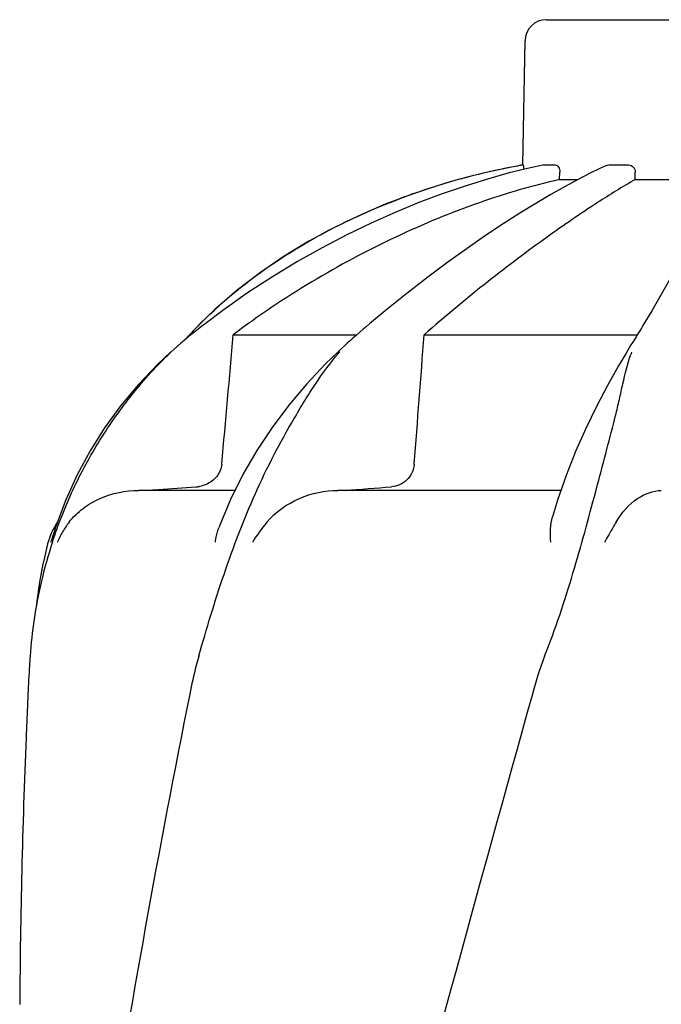
# Model space of a CAD drawing. Units: millimetres. Extents: x 1274 to 7008, y -4616 to 3317.
# Drawn here: x 3760 to 3850, y 1537 to 1675 of the extents above; entities that cross this region are included whole.
import ezdxf

# ---------------------------------------------------------------- set-up
doc = ezdxf.new("R2010")
doc.units = ezdxf.units.MM
doc.header["$LTSCALE"] = 30.734
doc.layers.get('0').update_dxf_attribs({"linetype": 'CONTINUOUS'})

msp = doc.modelspace()

# ---------------------------------------------------------------- linework, layer by layer
for p, q in [((3834.12, 1674.77), (3866.82, 1674.77)), ((3830.81, 1654.39), (3831.12, 1671.82)), ((3830.81, 1654.39), (3830.86, 1654.39)), ((3833.62, 1654.38), (3833.67, 1654.39)), ((3833.67, 1654.39), (3835.35, 1654.39)), ((3835.97, 1652.35), (3835.99, 1653.39)), ((3840.16, 1653.19), (3838.48, 1652.32)), ((3841.7, 1653.93), (3840.16, 1653.19)), ((3842.54, 1654.31), (3841.7, 1653.93)), ((3842.88, 1654.39), (3845.62, 1654.39)), ((3846.57, 1652.35), (3846.58, 1653.39)), ((3835.97, 1652.35), (3838.53, 1652.35)), ((3838.48, 1652.32), (3836.66, 1651.34)), ((3846.57, 1652.35), (3854.01, 1652.35)), ((3818.21, 1651.27), (3815.2, 1650.26)), ((3818.21, 1651.27), (3818.37, 1651.32)), ((3787.61, 1634.12), (3785.45, 1632.04)), ((3788.72, 1633.98), (3786.25, 1632.13)), ((3811.5, 1633.94), (3809.3, 1632.1)), ((3848.9, 1633.93), (3847.65, 1631.86)), ((3784.55, 1631.12), (3784.22, 1630.77)), ((3784.88, 1631.46), (3784.55, 1631.12)), ((3785.21, 1631.8), (3784.88, 1631.46)), ((3785.45, 1632.04), (3785.21, 1631.8)), ((3809.3, 1632.1), (3808.89, 1631.75)), ((3784.03, 1630.58), (3783.31, 1629.78)), ((3784.26, 1630.56), (3783.7, 1630.1)), ((3784.22, 1630.77), (3784.03, 1630.58)), ((3784.03, 1630.58), (3784.03, 1630.58)), ((3784.78, 1630.97), (3784.26, 1630.56)), ((3790.2, 1630.58), (3807.53, 1630.58)), ((3806.63, 1629.78), (3806.19, 1629.39)), ((3806.96, 1630.08), (3806.63, 1629.78)), ((3807.48, 1630.53), (3806.96, 1630.08)), ((3807.95, 1630.94), (3807.48, 1630.53)), ((3816.97, 1630.58), (3846.87, 1630.58)), ((3846.7, 1630.3), (3846.23, 1629.54)), ((3805.31, 1628.59), (3804.9, 1628.2)), ((3805.75, 1628.99), (3805.31, 1628.59)), ((3806.19, 1629.39), (3805.75, 1628.99)), ((3845.49, 1628.33), (3845.28, 1627.99)), ((3846.23, 1629.54), (3845.98, 1629.14)), ((3781.45, 1628.17), (3781.45, 1628.17)), ((3804.9, 1628.2), (3804.9, 1628.2)), ((3791.54, 1610.96), (3789.81, 1607.47)), ((3841.03, 1608.59), (3841.28, 1609.55)), ((3790.39, 1608.74), (3776.93, 1608.74)), ((3836.15, 1608.74), (3804.88, 1608.74)), ((3766.7, 1607.42), (3765.36, 1603.84)), ((3765.36, 1603.84), (3764.65, 1601.62)), ((3764.15, 1601.25), (3764.09, 1601.01)), ((3764.62, 1601.49), (3764.65, 1601.62)), ((3761.39, 1580.18), (3761.32, 1578.44))]:
    msp.add_line(p, q)
for points in [[(3833.62, 1654.38), (3831.9, 1654.01), (3828.91, 1653.28), (3825.84, 1652.42), (3822.7, 1651.44), (3819.5, 1650.34), (3816.23, 1649.11), (3812.9, 1647.74), (3809.53, 1646.24), (3806.11, 1644.59), (3802.66, 1642.79), (3799.19, 1640.84), (3795.7, 1638.72), (3792.2, 1636.44), (3788.72, 1633.98)], [(3836.66, 1651.34), (3834.72, 1650.23), (3832.63, 1649), (3830.41, 1647.63), (3828.06, 1646.13), (3825.59, 1644.48), (3822.99, 1642.69), (3820.28, 1640.75), (3817.46, 1638.65), (3814.52, 1636.38), (3811.5, 1633.94)], [(3815.2, 1650.26), (3811.52, 1648.87), (3807.89, 1647.32), (3804.3, 1645.59), (3800.78, 1643.69), (3797.34, 1641.6), (3793.99, 1639.31), (3790.74, 1636.82), (3787.61, 1634.12)], [(3855.34, 1647.82), (3854.99, 1646.39), (3854.46, 1644.78), (3853.75, 1643.01), (3852.84, 1641.07), (3851.74, 1638.92), (3850.42, 1636.54), (3848.9, 1633.93)], [(3786.25, 1632.13), (3785.8, 1631.78), (3785.29, 1631.38), (3784.78, 1630.97)], [(3808.89, 1631.75), (3808.42, 1631.35), (3807.95, 1630.94)], [(3847.2, 1631.12), (3846.95, 1630.71), (3846.7, 1630.3)], [(3847.65, 1631.86), (3847.44, 1631.51), (3847.2, 1631.12)], [(3783.7, 1630.1), (3783.32, 1629.78), (3782.85, 1629.38), (3782.37, 1628.98), (3781.9, 1628.57), (3781.43, 1628.15)], [(3845.98, 1629.14), (3845.74, 1628.74), (3845.49, 1628.33)], [(3781.45, 1628.17), (3779.58, 1626.42), (3776.9, 1623.61), (3774.42, 1620.64), (3772.15, 1617.53), (3770.1, 1614.28), (3768.29, 1610.91), (3766.7, 1607.42)], [(3804.9, 1628.2), (3803.14, 1626.48), (3800.49, 1623.67), (3797.99, 1620.71), (3795.65, 1617.59), (3793.49, 1614.34), (3791.54, 1610.96)], [(3845.28, 1627.99), (3844.24, 1626.23), (3842.68, 1623.45), (3841.13, 1620.51), (3839.64, 1617.42), (3838.21, 1614.2), (3836.88, 1610.84)], [(3836.88, 1610.84), (3835.68, 1607.37), (3834.96, 1605.02)], [(3789.81, 1607.47), (3788.31, 1603.88), (3788.17, 1603.48)], [(3764.09, 1601.01), (3763.88, 1600.17), (3763.69, 1599.35), (3763.51, 1598.55), (3763.49, 1598.44)], [(3763.49, 1598.45), (3763.01, 1595.86), (3762.64, 1593.21), (3762.56, 1592.44)]]:
    msp.add_lwpolyline(points)
for centre, radius, start, end in [((3834.12, 1671.77), 3, 90, 179), ((3848.57, 1555.47), 100.5, 100.1789, 107.4959), ((3848.39, 1555.95), 99.99, 101.0528, 107.2899), ((3848.85, 1553.89), 102.1, 100.4529, 101.0848), ((3848.86, 1553.84), 102.15, 100.1507, 100.4529), ((3846.93, 1560.58), 95.13, 107.5716, 110.574), ((3847.66, 1558.36), 97.46, 107.3044, 107.4906), ((3832.27, 1585.55), 65.97, 134.6509, 135.1153), ((3832.62, 1585.2), 66.46, 133.5092, 134.65), ((3828.61, 1607.4), 31.36, 138.4628, 138.7186), ((3867.17, 1620.56), 22.42, 160.2982, 161.1134), ((3784.63, 1613.71), 4.48, 274.1902, 280.6373), ((3722.9, 2709.87), 1104.25, 274.3092, 274.64756), ((3773.83, 1598.74), 10, 146.007, 165.4521), ((3776.51, 1596.93), 11.89, 141.8863, 149.5619), ((3827.98, 1580.8), 66.46, 161.805, 166.9255), ((3827.77, 1580.85), 66.25, 166.9262, 175.9983), ((4907.86, 1527.65), 1147.66, 177.46397, 177.68098), ((4894.2, 1528.14), 1134, 177.67779, 179.56967)]:
    msp.add_arc(centre, radius, start, end)
for points, knots in [([(3830.86, 1654.39), (3830.87, 1654.39), (3830.88, 1654.3), (3830.9, 1654.2), (3830.91, 1654), (3830.92, 1653.85), (3830.92, 1653.77)], [0, 0, 0, 0, 0.076194, 0.279195, 0.596071, 1, 1, 1, 1]), ([(3835.35, 1654.39), (3835.53, 1654.39), (3835.81, 1654.16), (3835.96, 1653.76), (3835.99, 1653.51), (3835.99, 1653.39)], [0, 0, 0, 0, 0.423398, 0.699935, 1, 1, 1, 1]), ([(3845.62, 1654.39), (3845.87, 1654.39), (3846.39, 1654.17), (3846.58, 1653.64), (3846.58, 1653.39)], [0, 0, 0, 0, 0.494812, 1, 1, 1, 1]), ([(3835.97, 1652.35), (3832.17, 1651.5), (3824.34, 1649.19), (3808.62, 1642.7), (3797.28, 1635.91), (3790.2, 1630.58)], [0, 0, 0, 0, 0.229426, 0.478676, 1, 1, 1, 1]), ([(3846.57, 1652.35), (3844.77, 1651.33), (3840.6, 1648.72), (3833.69, 1643.98), (3825.54, 1637.85), (3819.89, 1633.15), (3816.97, 1630.58)], [0, 0, 0, 0, 0.16857, 0.400992, 0.682825, 1, 1, 1, 1]), ([(3786.86, 1633.4), (3790.53, 1636.88), (3798.95, 1643.22), (3808.45, 1647.75), (3813.5, 1649.64)], [0, 0, 0, 0, 0.483439, 1, 1, 1, 1]), ([(3764.84, 1601.55), (3765.66, 1604.04), (3767.59, 1608.93), (3771.37, 1615.88), (3775.96, 1622.36), (3779.5, 1626.3), (3781.42, 1628.12)], [0, 0, 0, 0, 0.248303, 0.498262, 0.749149, 1, 1, 1, 1]), ([(3785.34, 1585.47), (3786.45, 1589.33), (3788.18, 1595.12), (3790.93, 1602.7), (3793.23, 1608.29), (3795.81, 1613.68), (3798.2, 1617.96), (3800.18, 1621.26), (3802.18, 1624.43), (3803.83, 1626.69), (3805.05, 1628.08)], [0, 0, 0, 0, 0.254593, 0.383448, 0.511614, 0.63822, 0.762349, 0.82299, 0.882534, 1, 1, 1, 1]), ([(3841.28, 1609.55), (3841.72, 1611.21), (3842.57, 1614.43), (3843.62, 1618.41), (3844.35, 1621.48), (3844.97, 1624.36), (3845.49, 1626.48), (3845.95, 1627.82)], [0, 0, 0, 0, 0.271842, 0.530604, 0.654137, 0.77348, 1, 1, 1, 1]), ([(3788.58, 1612.44), (3788.52, 1611.82), (3788, 1610.59), (3786.94, 1609.83), (3786.37, 1609.59)], [0, 0, 0, 0, 0.500044, 1, 1, 1, 1]), ([(3815.57, 1612.44), (3815.54, 1612.01), (3815.32, 1611.17), (3814.57, 1610.15), (3813.55, 1609.47), (3812.77, 1609.28), (3812.38, 1609.25)], [0, 0, 0, 0, 0.264327, 0.518036, 0.761545, 1, 1, 1, 1]), ([(3777.97, 1608.74), (3778.55, 1608.78), (3780.88, 1608.95), (3783.21, 1609.12), (3784.96, 1609.25)], [0, 0, 0, 0, 0.247959, 1, 1, 1, 1]), ([(3767.15, 1604.28), (3767.73, 1605.01), (3769.07, 1606.31), (3772.28, 1608.17), (3775.09, 1608.74), (3776.93, 1608.74)], [0, 0, 0, 0, 0.251375, 0.500702, 1, 1, 1, 1]), ([(3794.91, 1604.28), (3796.12, 1605.72), (3799.29, 1607.96), (3803.04, 1608.74), (3804.88, 1608.74)], [0, 0, 0, 0, 0.506799, 1, 1, 1, 1]), ([(3833.87, 1585.47), (3835.38, 1589.29), (3837.9, 1596.97), (3840.02, 1604.76), (3841.03, 1608.59)], [0, 0, 0, 0, 0.508511, 1, 1, 1, 1]), ([(3843.88, 1604.28), (3844.63, 1605.58), (3846.42, 1607.68), (3849.06, 1608.74), (3850.23, 1608.74)], [0, 0, 0, 0, 0.562645, 1, 1, 1, 1]), ([(3834.72, 1601.49), (3834.69, 1602.1), (3834.66, 1603.29), (3834.8, 1604.47), (3834.96, 1605.02)], [0, 0, 0, 0, 0.521855, 1, 1, 1, 1]), ([(3787.68, 1601.49), (3787.7, 1601.66), (3787.81, 1602.34), (3787.99, 1603), (3788.17, 1603.48)], [0, 0, 0, 0, 0.252967, 1, 1, 1, 1]), ([(3843.88, 1604.27), (3843.75, 1604.04), (3843.2, 1603.1), (3842.64, 1602.16), (3842.24, 1601.43)], [0, 0, 0, 0, 0.2388, 1, 1, 1, 1]), ([(3761.69, 1585.47), (3761.66, 1585.04), (3761.54, 1583.27), (3761.46, 1581.51), (3761.39, 1580.18)], [0, 0, 0, 0, 0.246458, 1, 1, 1, 1]), ([(3785.34, 1585.47), (3785.21, 1585.04), (3784.74, 1583.29), (3784.36, 1581.51), (3784.09, 1580.18)], [0, 0, 0, 0, 0.248383, 1, 1, 1, 1]), ([(3832.15, 1580.18), (3816.79, 1525.05), (3794.38, 1442.55), (3771.65, 1331.47), (3763.6, 1275.89), (3760.58, 1248.15)], [0, 0, 0, 0, 0.504888, 0.753799, 1, 1, 1, 1]), ([(3784.09, 1580.18), (3779.72, 1558.37), (3771.82, 1514.76), (3765.94, 1470.83), (3763.61, 1448.89)], [0, 0, 0, 0, 0.502006, 1, 1, 1, 1]), ([(3887.2, 1580.18), (3879.55, 1549.63), (3863.03, 1488.73), (3836.57, 1397.87), (3810.48, 1307.11), (3794.65, 1246.3), (3787.51, 1215.84)], [0, 0, 0, 0, 0.250045, 0.501065, 0.751542, 1, 1, 1, 1]), ([(3928.22, 1580.18), (3924.36, 1549.63), (3914.32, 1488.49), (3893.58, 1397.48), (3868.72, 1306.71), (3850.67, 1246.37), (3841.62, 1216.12)], [0, 0, 0, 0, 0.24654, 0.495672, 0.747175, 1, 1, 1, 1])]:
    msp.add_open_spline(points, degree=3, knots=knots)
for points in [[(3842.54, 1654.31), (3842.64, 1654.36), (3842.76, 1654.39), (3842.88, 1654.39)], [(3788.58, 1612.44), (3789.12, 1618.49), (3789.66, 1624.53), (3790.2, 1630.58)], [(3815.57, 1612.44), (3816.04, 1618.49), (3816.51, 1624.53), (3816.97, 1630.58)], [(3786.37, 1609.59), (3786.08, 1609.46), (3785.77, 1609.37), (3785.46, 1609.31)], [(3794.9, 1604.27), (3794.15, 1603.38), (3793.46, 1602.43), (3792.87, 1601.43)], [(3766.25, 1602.95), (3765.97, 1602.47), (3765.71, 1601.96), (3765.5, 1601.43)], [(3833.87, 1585.47), (3833.18, 1583.75), (3832.64, 1581.96), (3832.15, 1580.18)]]:
    msp.add_open_spline(points, degree=3)

doc.saveas('drawing.dxf')
